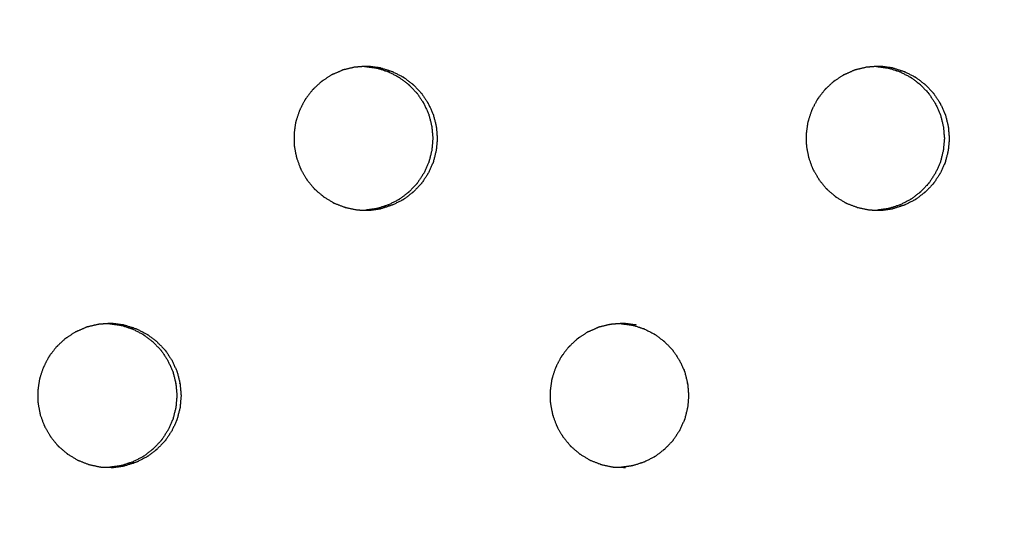
# Model space of a CAD drawing. Units: millimetres. Extents: x 234 to 3544, y -568 to 1747.
# Drawn here: x 2786 to 2805, y 144 to 154 of the extents above; entities that cross this region are included whole.
import ezdxf

# ---------------------------------------------------------------- set-up
doc = ezdxf.new("R2010")
doc.units = ezdxf.units.MM
doc.header["$MEASUREMENT"] = 0
doc.styles.get("Standard").update_dxf_attribs({"font": 'simkai.ttf'})
doc.dimstyles.new('STANDARD_ACAD', dxfattribs={"dimtxt": 0.18, "dimasz": 0.18, "dimexe": 0.18, "dimexo": 0.0625, "dimgap": 0.09, "dimtad": 0, "dimtih": 1, "dimtoh": 1, "dimdec": 4, "dimzin": 0, "dimdsep": 46, "dimtxsty": 'Standard', "dimcen": 0.09, "dimadec": 0, "dimazin": 0, "dimtfac": 1, "dimtdec": 4, "dimtofl": 0, "dimtmove": 0, "dimatfit": 3, "dimfxl": 1, "dimtolj": 1, "dimtzin": 0, "dimarcsym": 0})

# ---------------------------------------------------------------- blocks, each defined once
blk = doc.blocks.new('*D11')
at = {"color": 0, "lineweight": -2, "transparency": 16777216}
for p, q in [((2821.397, 452.641), (2266.187, 452.641)), ((2266.367, 452.461), (2266.367, -76.787)), ((2839.753, -76.967), (2266.187, -76.967))]:
    blk.add_line(p, q, dxfattribs=at)
at = {"color": 0, "transparency": 16777216}
for points in [[(2266.337, 452.461), (2266.397, 452.461), (2266.367, 452.641)], [(2266.337, -76.787), (2266.397, -76.787), (2266.367, -76.967)]]:
    blk.add_solid(points, dxfattribs=at)
at = {"layer": 'Defpoints', "color": 0, "transparency": 16777216}
for p in [(2821.459, 452.641), (2266.367, -76.967), (2839.816, -76.967)]:
    blk.add_point(p, dxfattribs=at)
at = {"color": 0, "transparency": 16777216, "insert": (2240.996, 187.837), "char_height": 50, "attachment_point": 5, "rotation": 90}
blk.add_mtext('\\A1;3440', dxfattribs=at)

msp = doc.modelspace()

# ---------------------------------------------------------------- linework, layer by layer
at = {"color": 0}
for points, knots in [([(2792.024, 153.37), (2791.93, 153.348), (2791.837, 153.325), (2791.824, 153.322), (2791.811, 153.319), (2791.797, 153.314), (2791.783, 153.309), (2791.701, 153.272), (2791.618, 153.236), (2791.599, 153.227), (2791.58, 153.219), (2791.498, 153.166), (2791.417, 153.112), (2791.407, 153.106), (2791.397, 153.099), (2791.385, 153.09), (2791.374, 153.081), (2791.307, 153.018), (2791.24, 152.955), (2791.226, 152.942), (2791.212, 152.929), (2791.151, 152.85), (2791.091, 152.771), (2791.084, 152.763), (2791.078, 152.755), (2791.07, 152.743), (2791.062, 152.73), (2791.019, 152.647), (2790.976, 152.564), (2790.968, 152.548), (2790.96, 152.532), (2790.928, 152.436), (2790.896, 152.34), (2790.894, 152.332), (2790.891, 152.324), (2790.888, 152.31), (2790.884, 152.295), (2790.871, 152.201), (2790.857, 152.106), (2790.855, 152.091), (2790.853, 152.075), (2790.855, 151.972), (2790.856, 151.869), (2790.856, 151.862), (2790.856, 151.855), (2790.858, 151.841), (2790.86, 151.826), (2790.878, 151.731), (2790.897, 151.636), (2790.9, 151.622), (2790.903, 151.607), (2790.939, 151.51), (2790.975, 151.412), (2790.977, 151.407), (2790.979, 151.401), (2790.985, 151.388), (2790.991, 151.375), (2791.041, 151.29), (2791.091, 151.205), (2791.097, 151.194), (2791.104, 151.183), (2791.171, 151.101), (2791.238, 151.02), (2791.241, 151.017), (2791.243, 151.014), (2791.254, 151.003), (2791.264, 150.993), (2791.34, 150.928), (2791.417, 150.864), (2791.425, 150.856), (2791.434, 150.849), (2791.526, 150.794), (2791.617, 150.738), (2791.619, 150.737), (2791.621, 150.736), (2791.634, 150.729), (2791.648, 150.723), (2791.742, 150.687), (2791.837, 150.651), (2791.846, 150.647), (2791.855, 150.644), (2791.962, 150.622), (2792.068, 150.599), (2792.069, 150.599), (2792.069, 150.599)], [0, 0, 0, 1, 1, 2, 2, 3, 3, 4, 4, 5, 5, 6, 6, 7, 7, 8, 8, 9, 9, 10, 10, 11, 11, 12, 12, 13, 13, 14, 14, 15, 15, 16, 16, 17, 17, 18, 18, 19, 19, 20, 20, 21, 21, 22, 22, 23, 23, 24, 24, 25, 25, 26, 26, 27, 27, 28, 28, 29, 29, 30, 30, 31, 31, 32, 32, 33, 33, 34, 34, 35, 35, 36, 36, 37, 37, 38, 38, 39, 39, 40, 40, 41, 41, 42, 42, 42]), ([(2792.224, 153.386), (2792.146, 153.38), (2792.068, 153.374), (2792.046, 153.372), (2792.024, 153.37)], [5.120887, 5.120887, 5.120887, 6, 6, 6.99592, 6.99592, 6.99592]), ([(2792.537, 153.357), (2792.428, 153.372), (2792.319, 153.386), (2792.312, 153.386), (2792.304, 153.386), (2792.275, 153.387), (2792.245, 153.388), (2792.234, 153.387), (2792.224, 153.386)], [2, 2, 2, 3, 3, 4, 4, 5, 5, 5.120887, 5.120887, 5.120887]), ([(2792.224, 153.386), (2792.228, 153.386), (2792.233, 153.386), (2792.341, 153.372), (2792.45, 153.357)], [-0.609164, -0.609164, -0.609164, 0, 0, 0.999527, 0.999527, 0.999527]), ([(2792.45, 153.357), (2792.451, 153.357), (2792.452, 153.357), (2792.466, 153.354), (2792.479, 153.351), (2792.579, 153.319), (2792.678, 153.286), (2792.683, 153.285), (2792.687, 153.284), (2792.786, 153.233), (2792.885, 153.183), (2792.888, 153.182), (2792.89, 153.18), (2792.9, 153.174), (2792.91, 153.167), (2792.995, 153.103), (2793.08, 153.039), (2793.082, 153.037), (2793.084, 153.035), (2793.161, 152.955), (2793.238, 152.874), (2793.241, 152.871), (2793.244, 152.868), (2793.25, 152.859), (2793.257, 152.851), (2793.316, 152.761), (2793.376, 152.671), (2793.377, 152.67), (2793.378, 152.668), (2793.424, 152.567), (2793.47, 152.466), (2793.472, 152.46), (2793.474, 152.454), (2793.476, 152.446), (2793.479, 152.438), (2793.506, 152.331), (2793.533, 152.225), (2793.533, 152.225), (2793.533, 152.225), (2793.543, 152.114), (2793.553, 152.003), (2793.553, 151.996), (2793.553, 151.988), (2793.553, 151.981), (2793.553, 151.974), (2793.544, 151.864), (2793.534, 151.755), (2793.533, 151.753), (2793.533, 151.751), (2793.506, 151.645), (2793.48, 151.539), (2793.477, 151.53), (2793.474, 151.522), (2793.472, 151.516), (2793.47, 151.511), (2793.425, 151.411), (2793.379, 151.311), (2793.378, 151.308), (2793.376, 151.306), (2793.316, 151.215), (2793.257, 151.125), (2793.25, 151.117), (2793.244, 151.109), (2793.241, 151.105), (2793.239, 151.102), (2793.163, 151.023), (2793.087, 150.944), (2793.084, 150.941), (2793.08, 150.938), (2792.995, 150.873), (2792.911, 150.809), (2792.9, 150.802), (2792.89, 150.796), (2792.888, 150.795), (2792.886, 150.793), (2792.788, 150.744), (2792.691, 150.694), (2792.685, 150.692), (2792.678, 150.69), (2792.579, 150.658), (2792.479, 150.626), (2792.466, 150.623), (2792.452, 150.619), (2792.452, 150.619), (2792.451, 150.619)], [0, 0, 0, 1, 1, 2, 2, 3, 3, 4, 4, 5, 5, 6, 6, 7, 7, 8, 8, 9, 9, 10, 10, 11, 11, 12, 12, 13, 13, 14, 14, 15, 15, 16, 16, 17, 17, 18, 18, 19, 19, 20, 20, 21, 21, 22, 22, 23, 23, 24, 24, 25, 25, 26, 26, 27, 27, 28, 28, 29, 29, 30, 30, 31, 31, 32, 32, 33, 33, 34, 34, 35, 35, 36, 36, 37, 37, 38, 38, 39, 39, 40, 40, 41, 41, 41.980257, 41.980257, 41.980257]), ([(2792.537, 153.357), (2792.538, 153.357), (2792.539, 153.357), (2792.552, 153.354), (2792.565, 153.351), (2792.665, 153.319), (2792.765, 153.286), (2792.769, 153.285), (2792.773, 153.284), (2792.873, 153.233), (2792.972, 153.183), (2792.974, 153.182), (2792.976, 153.18), (2792.986, 153.174), (2792.997, 153.167), (2793.081, 153.103), (2793.166, 153.039), (2793.169, 153.037), (2793.171, 153.035), (2793.248, 152.955), (2793.325, 152.874), (2793.327, 152.871), (2793.33, 152.868), (2793.337, 152.859), (2793.343, 152.851), (2793.403, 152.761), (2793.462, 152.671), (2793.463, 152.67), (2793.464, 152.668), (2793.51, 152.567), (2793.556, 152.466), (2793.558, 152.46), (2793.56, 152.454), (2793.563, 152.446), (2793.566, 152.438), (2793.593, 152.331), (2793.62, 152.225), (2793.62, 152.225), (2793.62, 152.225), (2793.63, 152.114), (2793.64, 152.003), (2793.64, 151.996), (2793.64, 151.988), (2793.64, 151.981), (2793.64, 151.974), (2793.63, 151.864), (2793.62, 151.755), (2793.62, 151.753), (2793.619, 151.751), (2793.593, 151.645), (2793.566, 151.539), (2793.563, 151.53), (2793.56, 151.522), (2793.558, 151.516), (2793.556, 151.511), (2793.511, 151.411), (2793.466, 151.311), (2793.464, 151.308), (2793.462, 151.306), (2793.403, 151.215), (2793.343, 151.125), (2793.337, 151.117), (2793.33, 151.109), (2793.328, 151.105), (2793.325, 151.102), (2793.249, 151.023), (2793.174, 150.944), (2793.17, 150.941), (2793.166, 150.938), (2793.082, 150.873), (2792.997, 150.809), (2792.987, 150.802), (2792.976, 150.796), (2792.974, 150.795), (2792.972, 150.793), (2792.875, 150.744), (2792.777, 150.694), (2792.771, 150.692), (2792.765, 150.69), (2792.665, 150.658), (2792.566, 150.626), (2792.552, 150.623), (2792.539, 150.619), (2792.538, 150.619), (2792.537, 150.619)], [0, 0, 0, 1, 1, 2, 2, 3, 3, 4, 4, 5, 5, 6, 6, 7, 7, 8, 8, 9, 9, 10, 10, 11, 11, 12, 12, 13, 13, 14, 14, 15, 15, 16, 16, 17, 17, 18, 18, 19, 19, 20, 20, 21, 21, 22, 22, 23, 23, 24, 24, 25, 25, 26, 26, 27, 27, 28, 28, 29, 29, 30, 30, 31, 31, 32, 32, 33, 33, 34, 34, 35, 35, 36, 36, 37, 37, 38, 38, 39, 39, 40, 40, 41, 41, 42, 42, 42]), ([(2801.987, 153.37), (2801.894, 153.348), (2801.8, 153.325), (2801.788, 153.322), (2801.775, 153.319), (2801.761, 153.314), (2801.747, 153.309), (2801.664, 153.272), (2801.582, 153.236), (2801.563, 153.227), (2801.544, 153.219), (2801.462, 153.166), (2801.38, 153.112), (2801.371, 153.106), (2801.361, 153.099), (2801.349, 153.09), (2801.338, 153.081), (2801.271, 153.018), (2801.204, 152.955), (2801.19, 152.942), (2801.176, 152.929), (2801.115, 152.85), (2801.055, 152.771), (2801.048, 152.763), (2801.042, 152.755), (2801.034, 152.743), (2801.026, 152.73), (2800.983, 152.647), (2800.94, 152.564), (2800.932, 152.548), (2800.924, 152.532), (2800.892, 152.436), (2800.861, 152.34), (2800.858, 152.332), (2800.855, 152.324), (2800.852, 152.31), (2800.848, 152.295), (2800.835, 152.201), (2800.822, 152.106), (2800.819, 152.091), (2800.817, 152.075), (2800.819, 151.972), (2800.821, 151.869), (2800.821, 151.862), (2800.821, 151.855), (2800.822, 151.841), (2800.824, 151.826), (2800.843, 151.731), (2800.861, 151.636), (2800.864, 151.622), (2800.867, 151.607), (2800.903, 151.51), (2800.939, 151.412), (2800.941, 151.407), (2800.943, 151.401), (2800.949, 151.388), (2800.955, 151.375), (2801.005, 151.29), (2801.055, 151.205), (2801.062, 151.194), (2801.068, 151.183), (2801.135, 151.101), (2801.202, 151.02), (2801.205, 151.017), (2801.207, 151.014), (2801.218, 151.003), (2801.228, 150.993), (2801.304, 150.928), (2801.38, 150.864), (2801.389, 150.856), (2801.398, 150.849), (2801.489, 150.794), (2801.581, 150.738), (2801.583, 150.737), (2801.585, 150.736), (2801.598, 150.729), (2801.611, 150.723), (2801.706, 150.687), (2801.801, 150.651), (2801.81, 150.647), (2801.819, 150.644), (2801.925, 150.622), (2802.031, 150.599), (2802.032, 150.599), (2802.032, 150.599)], [0, 0, 0, 1, 1, 2, 2, 3, 3, 4, 4, 5, 5, 6, 6, 7, 7, 8, 8, 9, 9, 10, 10, 11, 11, 12, 12, 13, 13, 14, 14, 15, 15, 16, 16, 17, 17, 18, 18, 19, 19, 20, 20, 21, 21, 22, 22, 23, 23, 24, 24, 25, 25, 26, 26, 27, 27, 28, 28, 29, 29, 30, 30, 31, 31, 32, 32, 33, 33, 34, 34, 35, 35, 36, 36, 37, 37, 38, 38, 39, 39, 40, 40, 41, 41, 42, 42, 42]), ([(2802.186, 153.386), (2802.109, 153.38), (2802.031, 153.374), (2802.009, 153.372), (2801.987, 153.37)], [5.122469, 5.122469, 5.122469, 6, 6, 6.998396, 6.998396, 6.998396]), ([(2802.499, 153.357), (2802.391, 153.372), (2802.282, 153.386), (2802.275, 153.386), (2802.267, 153.386), (2802.238, 153.387), (2802.208, 153.388), (2802.197, 153.387), (2802.186, 153.386)], [2, 2, 2, 3, 3, 4, 4, 5, 5, 5.122469, 5.122469, 5.122469]), ([(2802.403, 153.357), (2802.405, 153.357), (2802.406, 153.357), (2802.419, 153.354), (2802.432, 153.351), (2802.532, 153.319), (2802.632, 153.286), (2802.636, 153.285), (2802.64, 153.284), (2802.739, 153.233), (2802.838, 153.183), (2802.84, 153.182), (2802.843, 153.18), (2802.853, 153.174), (2802.863, 153.167), (2802.948, 153.103), (2803.033, 153.039), (2803.035, 153.037), (2803.037, 153.035), (2803.114, 152.955), (2803.191, 152.874), (2803.194, 152.871), (2803.196, 152.868), (2803.203, 152.859), (2803.209, 152.851), (2803.269, 152.761), (2803.328, 152.671), (2803.329, 152.67), (2803.33, 152.668), (2803.376, 152.567), (2803.422, 152.466), (2803.424, 152.46), (2803.426, 152.454), (2803.429, 152.446), (2803.432, 152.438), (2803.459, 152.331), (2803.485, 152.225), (2803.486, 152.225), (2803.486, 152.225), (2803.496, 152.114), (2803.506, 152.003), (2803.506, 151.996), (2803.506, 151.988), (2803.506, 151.981), (2803.506, 151.974), (2803.496, 151.864), (2803.486, 151.755), (2803.486, 151.753), (2803.485, 151.751), (2803.459, 151.645), (2803.432, 151.539), (2803.429, 151.53), (2803.426, 151.522), (2803.424, 151.516), (2803.422, 151.511), (2803.377, 151.411), (2803.332, 151.311), (2803.33, 151.308), (2803.328, 151.306), (2803.269, 151.215), (2803.21, 151.125), (2803.203, 151.117), (2803.196, 151.109), (2803.194, 151.105), (2803.191, 151.102), (2803.116, 151.023), (2803.04, 150.944), (2803.036, 150.941), (2803.032, 150.938), (2802.948, 150.873), (2802.863, 150.809), (2802.853, 150.802), (2802.843, 150.796), (2802.841, 150.795), (2802.839, 150.793), (2802.741, 150.744), (2802.644, 150.694), (2802.638, 150.692), (2802.631, 150.69), (2802.532, 150.658), (2802.433, 150.626), (2802.419, 150.623), (2802.406, 150.619), (2802.405, 150.619), (2802.404, 150.619)], [0, 0, 0, 1, 1, 2, 2, 3, 3, 4, 4, 5, 5, 6, 6, 7, 7, 8, 8, 9, 9, 10, 10, 11, 11, 12, 12, 13, 13, 14, 14, 15, 15, 16, 16, 17, 17, 18, 18, 19, 19, 20, 20, 21, 21, 22, 22, 23, 23, 24, 24, 25, 25, 26, 26, 27, 27, 28, 28, 29, 29, 30, 30, 31, 31, 32, 32, 33, 33, 34, 34, 35, 35, 36, 36, 37, 37, 38, 38, 39, 39, 40, 40, 41, 41, 41.961118, 41.961118, 41.961118]), ([(2802.499, 153.357), (2802.501, 153.357), (2802.502, 153.357), (2802.515, 153.354), (2802.528, 153.351), (2802.628, 153.319), (2802.727, 153.286), (2802.732, 153.285), (2802.736, 153.284), (2802.835, 153.233), (2802.934, 153.183), (2802.936, 153.182), (2802.939, 153.18), (2802.949, 153.174), (2802.959, 153.167), (2803.044, 153.103), (2803.128, 153.039), (2803.131, 153.037), (2803.133, 153.035), (2803.21, 152.955), (2803.287, 152.874), (2803.29, 152.871), (2803.292, 152.868), (2803.299, 152.859), (2803.305, 152.851), (2803.365, 152.761), (2803.424, 152.671), (2803.425, 152.67), (2803.426, 152.668), (2803.472, 152.567), (2803.518, 152.466), (2803.52, 152.46), (2803.522, 152.454), (2803.525, 152.446), (2803.528, 152.438), (2803.555, 152.331), (2803.581, 152.225), (2803.581, 152.225), (2803.581, 152.225), (2803.591, 152.114), (2803.601, 152.003), (2803.601, 151.996), (2803.601, 151.988), (2803.601, 151.981), (2803.601, 151.974), (2803.592, 151.864), (2803.582, 151.755), (2803.582, 151.753), (2803.581, 151.751), (2803.555, 151.645), (2803.528, 151.539), (2803.525, 151.53), (2803.522, 151.522), (2803.52, 151.516), (2803.518, 151.511), (2803.473, 151.411), (2803.428, 151.311), (2803.426, 151.308), (2803.424, 151.306), (2803.365, 151.215), (2803.306, 151.125), (2803.299, 151.117), (2803.292, 151.109), (2803.29, 151.105), (2803.287, 151.102), (2803.212, 151.023), (2803.136, 150.944), (2803.132, 150.941), (2803.128, 150.938), (2803.044, 150.873), (2802.959, 150.809), (2802.949, 150.802), (2802.939, 150.796), (2802.937, 150.795), (2802.935, 150.793), (2802.837, 150.744), (2802.74, 150.694), (2802.734, 150.692), (2802.727, 150.69), (2802.628, 150.658), (2802.529, 150.626), (2802.515, 150.623), (2802.502, 150.619), (2802.501, 150.619), (2802.5, 150.619)], [0, 0, 0, 1, 1, 2, 2, 3, 3, 4, 4, 5, 5, 6, 6, 7, 7, 8, 8, 9, 9, 10, 10, 11, 11, 12, 12, 13, 13, 14, 14, 15, 15, 16, 16, 17, 17, 18, 18, 19, 19, 20, 20, 21, 21, 22, 22, 23, 23, 24, 24, 25, 25, 26, 26, 27, 27, 28, 28, 29, 29, 30, 30, 31, 31, 32, 32, 33, 33, 34, 34, 35, 35, 36, 36, 37, 37, 38, 38, 39, 39, 40, 40, 41, 41, 42, 42, 42]), ([(2792.069, 150.599), (2792.084, 150.597), (2792.098, 150.596), (2792.173, 150.594), (2792.248, 150.592)], [2.00428, 2.00428, 2.00428, 3, 3, 3.725794, 3.725794, 3.725794]), ([(2792.451, 150.619), (2792.451, 150.619), (2792.451, 150.619), (2792.349, 150.606), (2792.248, 150.592)], [6.9995786, 6.9995786, 6.9995786, 7, 7, 7.9361341, 7.9361341, 7.9361341]), ([(2792.248, 150.592), (2792.276, 150.591), (2792.304, 150.59), (2792.312, 150.59), (2792.32, 150.59), (2792.429, 150.605), (2792.537, 150.619)], [3.725794, 3.725794, 3.725794, 4, 4, 5, 5, 6, 6, 6]), ([(2802.033, 150.599), (2802.047, 150.597), (2802.062, 150.596), (2802.132, 150.594), (2802.203, 150.592)], [2.002571, 2.002571, 2.002571, 3, 3, 3.686395, 3.686395, 3.686395]), ([(2802.404, 150.619), (2802.404, 150.619), (2802.404, 150.619), (2802.303, 150.606), (2802.203, 150.592)], [6.9992528, 6.9992528, 6.9992528, 7, 7, 7.9290598, 7.9290598, 7.9290598]), ([(2802.203, 150.592), (2802.235, 150.591), (2802.267, 150.59), (2802.275, 150.59), (2802.283, 150.59), (2802.392, 150.605), (2802.5, 150.619)], [3.686395, 3.686395, 3.686395, 4, 4, 5, 5, 6, 6, 6]), ([(2787.039, 148.37), (2786.946, 148.348), (2786.852, 148.325), (2786.839, 148.322), (2786.826, 148.319), (2786.812, 148.314), (2786.798, 148.309), (2786.716, 148.272), (2786.633, 148.236), (2786.614, 148.227), (2786.595, 148.219), (2786.513, 148.166), (2786.431, 148.112), (2786.422, 148.106), (2786.412, 148.099), (2786.4, 148.09), (2786.389, 148.081), (2786.322, 148.018), (2786.255, 147.955), (2786.241, 147.942), (2786.227, 147.929), (2786.166, 147.85), (2786.105, 147.771), (2786.099, 147.763), (2786.093, 147.755), (2786.085, 147.743), (2786.077, 147.73), (2786.034, 147.647), (2785.991, 147.564), (2785.983, 147.548), (2785.975, 147.532), (2785.943, 147.436), (2785.911, 147.34), (2785.908, 147.332), (2785.906, 147.324), (2785.902, 147.31), (2785.899, 147.295), (2785.886, 147.201), (2785.872, 147.106), (2785.87, 147.091), (2785.868, 147.075), (2785.869, 146.972), (2785.871, 146.869), (2785.871, 146.862), (2785.871, 146.855), (2785.873, 146.841), (2785.874, 146.826), (2785.893, 146.731), (2785.912, 146.636), (2785.915, 146.622), (2785.917, 146.607), (2785.954, 146.51), (2785.99, 146.412), (2785.991, 146.407), (2785.993, 146.401), (2786, 146.388), (2786.006, 146.375), (2786.056, 146.29), (2786.106, 146.205), (2786.112, 146.194), (2786.119, 146.183), (2786.186, 146.101), (2786.253, 146.02), (2786.256, 146.017), (2786.258, 146.014), (2786.269, 146.003), (2786.279, 145.993), (2786.355, 145.928), (2786.432, 145.864), (2786.44, 145.856), (2786.449, 145.849), (2786.541, 145.794), (2786.632, 145.738), (2786.634, 145.737), (2786.636, 145.736), (2786.649, 145.729), (2786.663, 145.723), (2786.757, 145.687), (2786.852, 145.651), (2786.861, 145.647), (2786.87, 145.644)], [0, 0, 0, 1, 1, 2, 2, 3, 3, 4, 4, 5, 5, 6, 6, 7, 7, 8, 8, 9, 9, 10, 10, 11, 11, 12, 12, 13, 13, 14, 14, 15, 15, 16, 16, 17, 17, 18, 18, 19, 19, 20, 20, 21, 21, 22, 22, 23, 23, 24, 24, 25, 25, 26, 26, 27, 27, 28, 28, 29, 29, 30, 30, 31, 31, 32, 32, 33, 33, 34, 34, 35, 35, 36, 36, 37, 37, 38, 38, 39, 39, 40, 40, 40]), ([(2787.24, 148.386), (2787.162, 148.38), (2787.083, 148.374), (2787.061, 148.372), (2787.039, 148.37)], [5.114683, 5.114683, 5.114683, 6, 6, 6.998475, 6.998475, 6.998475]), ([(2787.552, 148.357), (2787.443, 148.372), (2787.334, 148.386), (2787.327, 148.386), (2787.32, 148.386), (2787.29, 148.387), (2787.26, 148.388), (2787.25, 148.387), (2787.24, 148.386)], [2, 2, 2, 3, 3, 4, 4, 5, 5, 5.114683, 5.114683, 5.114683]), ([(2787.24, 148.386), (2787.246, 148.386), (2787.253, 148.386), (2787.362, 148.372), (2787.47, 148.357), (2787.47, 148.357), (2787.47, 148.357)], [-0.858248, -0.858248, -0.858248, 0, 0, 1, 1, 1.001412, 1.001412, 1.001412]), ([(2787.47, 148.357), (2787.471, 148.357), (2787.473, 148.357), (2787.486, 148.354), (2787.499, 148.351), (2787.599, 148.319), (2787.699, 148.286), (2787.703, 148.285), (2787.707, 148.284), (2787.806, 148.233), (2787.906, 148.183), (2787.908, 148.182), (2787.91, 148.18), (2787.92, 148.174), (2787.93, 148.167), (2788.015, 148.103), (2788.1, 148.039), (2788.103, 148.037), (2788.105, 148.035), (2788.182, 147.955), (2788.259, 147.874), (2788.261, 147.871), (2788.264, 147.868), (2788.271, 147.859), (2788.277, 147.851), (2788.337, 147.761), (2788.397, 147.671), (2788.397, 147.67), (2788.398, 147.668), (2788.444, 147.567), (2788.49, 147.466), (2788.492, 147.46), (2788.494, 147.454), (2788.497, 147.446), (2788.5, 147.438), (2788.527, 147.331), (2788.554, 147.225), (2788.554, 147.225), (2788.554, 147.225), (2788.564, 147.114), (2788.574, 147.003), (2788.574, 146.996), (2788.574, 146.988), (2788.574, 146.981), (2788.574, 146.974), (2788.564, 146.864), (2788.554, 146.755), (2788.554, 146.753), (2788.554, 146.751), (2788.527, 146.645), (2788.5, 146.539), (2788.497, 146.53), (2788.494, 146.522), (2788.492, 146.516), (2788.49, 146.511), (2788.445, 146.411), (2788.4, 146.311), (2788.398, 146.308), (2788.396, 146.306), (2788.337, 146.215), (2788.278, 146.125), (2788.271, 146.117), (2788.264, 146.109), (2788.262, 146.105), (2788.259, 146.102), (2788.184, 146.023), (2788.108, 145.944), (2788.104, 145.941), (2788.1, 145.938), (2788.016, 145.873), (2787.931, 145.809), (2787.921, 145.802), (2787.91, 145.796), (2787.908, 145.795), (2787.906, 145.793), (2787.809, 145.744), (2787.711, 145.694), (2787.705, 145.692), (2787.699, 145.69), (2787.599, 145.658), (2787.5, 145.626), (2787.486, 145.623), (2787.473, 145.619), (2787.472, 145.619), (2787.471, 145.619)], [0, 0, 0, 1, 1, 2, 2, 3, 3, 4, 4, 5, 5, 6, 6, 7, 7, 8, 8, 9, 9, 10, 10, 11, 11, 12, 12, 13, 13, 14, 14, 15, 15, 16, 16, 17, 17, 18, 18, 19, 19, 20, 20, 21, 21, 22, 22, 23, 23, 24, 24, 25, 25, 26, 26, 27, 27, 28, 28, 29, 29, 30, 30, 31, 31, 32, 32, 33, 33, 34, 34, 35, 35, 36, 36, 37, 37, 38, 38, 39, 39, 40, 40, 41, 41, 42, 42, 42]), ([(2787.552, 148.357), (2787.553, 148.357), (2787.554, 148.357), (2787.567, 148.354), (2787.581, 148.351), (2787.681, 148.319), (2787.78, 148.286), (2787.785, 148.285), (2787.789, 148.284), (2787.888, 148.233), (2787.987, 148.183), (2787.99, 148.182), (2787.992, 148.18), (2788.002, 148.174), (2788.012, 148.167), (2788.097, 148.103), (2788.182, 148.039), (2788.184, 148.037), (2788.187, 148.035), (2788.263, 147.955), (2788.34, 147.874), (2788.343, 147.871), (2788.346, 147.868), (2788.352, 147.859), (2788.359, 147.851), (2788.419, 147.761), (2788.478, 147.671), (2788.479, 147.67), (2788.48, 147.668), (2788.526, 147.567), (2788.572, 147.466), (2788.574, 147.46), (2788.576, 147.454), (2788.579, 147.446), (2788.582, 147.438), (2788.609, 147.331), (2788.635, 147.225), (2788.635, 147.225), (2788.635, 147.225), (2788.645, 147.114), (2788.655, 147.003), (2788.655, 146.996), (2788.655, 146.988), (2788.655, 146.981), (2788.655, 146.974), (2788.646, 146.864), (2788.636, 146.755), (2788.636, 146.753), (2788.635, 146.751), (2788.609, 146.645), (2788.582, 146.539), (2788.579, 146.53), (2788.576, 146.522), (2788.574, 146.516), (2788.572, 146.511), (2788.527, 146.411), (2788.482, 146.311), (2788.48, 146.308), (2788.478, 146.306), (2788.419, 146.215), (2788.359, 146.125), (2788.353, 146.117), (2788.346, 146.109), (2788.343, 146.105), (2788.341, 146.102), (2788.265, 146.023), (2788.19, 145.944), (2788.186, 145.941), (2788.182, 145.938), (2788.097, 145.873), (2788.013, 145.809), (2788.002, 145.802), (2787.992, 145.796), (2787.99, 145.795), (2787.988, 145.793), (2787.89, 145.744), (2787.793, 145.694), (2787.786, 145.692), (2787.78, 145.69), (2787.681, 145.658), (2787.581, 145.626), (2787.568, 145.623), (2787.554, 145.619), (2787.553, 145.619), (2787.553, 145.619)], [0, 0, 0, 1, 1, 2, 2, 3, 3, 4, 4, 5, 5, 6, 6, 7, 7, 8, 8, 9, 9, 10, 10, 11, 11, 12, 12, 13, 13, 14, 14, 15, 15, 16, 16, 17, 17, 18, 18, 19, 19, 20, 20, 21, 21, 22, 22, 23, 23, 24, 24, 25, 25, 26, 26, 27, 27, 28, 28, 29, 29, 30, 30, 31, 31, 32, 32, 33, 33, 34, 34, 35, 35, 36, 36, 37, 37, 38, 38, 39, 39, 40, 40, 41, 41, 42, 42, 42]), ([(2797.006, 148.37), (2796.913, 148.348), (2796.82, 148.325), (2796.807, 148.322), (2796.794, 148.319), (2796.78, 148.314), (2796.766, 148.309), (2796.684, 148.272), (2796.601, 148.236), (2796.582, 148.227), (2796.563, 148.219), (2796.481, 148.166), (2796.4, 148.112), (2796.39, 148.106), (2796.38, 148.099), (2796.368, 148.09), (2796.357, 148.081), (2796.29, 148.018), (2796.223, 147.955), (2796.209, 147.942), (2796.195, 147.929), (2796.134, 147.85), (2796.074, 147.771), (2796.067, 147.763), (2796.061, 147.755), (2796.053, 147.743), (2796.045, 147.73), (2796.002, 147.647), (2795.959, 147.564), (2795.951, 147.548), (2795.943, 147.532), (2795.911, 147.436), (2795.88, 147.34), (2795.877, 147.332), (2795.874, 147.324), (2795.871, 147.31), (2795.867, 147.295), (2795.854, 147.201), (2795.841, 147.106), (2795.838, 147.091), (2795.836, 147.075), (2795.838, 146.972), (2795.839, 146.869), (2795.84, 146.862), (2795.84, 146.855), (2795.841, 146.841), (2795.843, 146.826), (2795.862, 146.731), (2795.88, 146.636), (2795.883, 146.622), (2795.886, 146.607), (2795.922, 146.51), (2795.958, 146.412), (2795.96, 146.407), (2795.962, 146.401), (2795.968, 146.388), (2795.974, 146.375), (2796.024, 146.29), (2796.074, 146.205), (2796.081, 146.194), (2796.087, 146.183), (2796.154, 146.101), (2796.222, 146.02), (2796.224, 146.017), (2796.226, 146.014), (2796.237, 146.003), (2796.247, 145.993), (2796.323, 145.928), (2796.4, 145.864), (2796.408, 145.856), (2796.417, 145.849), (2796.508, 145.794), (2796.6, 145.738), (2796.602, 145.737), (2796.604, 145.736), (2796.617, 145.729), (2796.631, 145.723), (2796.725, 145.687), (2796.82, 145.651), (2796.829, 145.647), (2796.838, 145.644), (2796.944, 145.622), (2797.051, 145.599), (2797.051, 145.599), (2797.052, 145.599)], [0, 0, 0, 1, 1, 2, 2, 3, 3, 4, 4, 5, 5, 6, 6, 7, 7, 8, 8, 9, 9, 10, 10, 11, 11, 12, 12, 13, 13, 14, 14, 15, 15, 16, 16, 17, 17, 18, 18, 19, 19, 20, 20, 21, 21, 22, 22, 23, 23, 24, 24, 25, 25, 26, 26, 27, 27, 28, 28, 29, 29, 30, 30, 31, 31, 32, 32, 33, 33, 34, 34, 35, 35, 36, 36, 37, 37, 38, 38, 39, 39, 40, 40, 41, 41, 42, 42, 42]), ([(2797.205, 148.386), (2797.128, 148.38), (2797.051, 148.374), (2797.029, 148.372), (2797.007, 148.37)], [5.12962, 5.12962, 5.12962, 6, 6, 6.997099, 6.997099, 6.997099]), ([(2797.519, 148.357), (2797.41, 148.372), (2797.302, 148.386), (2797.294, 148.386), (2797.287, 148.386), (2797.257, 148.387), (2797.228, 148.388), (2797.216, 148.387), (2797.205, 148.386)], [2, 2, 2, 3, 3, 4, 4, 5, 5, 5.12962, 5.12962, 5.12962]), ([(2797.205, 148.386), (2797.208, 148.386), (2797.211, 148.386), (2797.319, 148.372), (2797.428, 148.357)], [-0.391259, -0.391259, -0.391259, 0, 0, 0.999029, 0.999029, 0.999029]), ([(2797.428, 148.357), (2797.429, 148.357), (2797.43, 148.357), (2797.443, 148.354), (2797.457, 148.351), (2797.556, 148.319), (2797.656, 148.286), (2797.66, 148.285), (2797.665, 148.284), (2797.764, 148.233), (2797.863, 148.183), (2797.865, 148.182), (2797.867, 148.18), (2797.878, 148.174), (2797.888, 148.167), (2797.972, 148.103), (2798.057, 148.039), (2798.06, 148.037), (2798.062, 148.035), (2798.139, 147.955), (2798.216, 147.874), (2798.218, 147.871), (2798.221, 147.868), (2798.228, 147.859), (2798.234, 147.851), (2798.294, 147.761), (2798.353, 147.671), (2798.354, 147.67), (2798.355, 147.668), (2798.401, 147.567), (2798.447, 147.466), (2798.449, 147.46), (2798.451, 147.454), (2798.454, 147.446), (2798.457, 147.438), (2798.484, 147.331), (2798.51, 147.225), (2798.51, 147.225), (2798.51, 147.225), (2798.52, 147.114), (2798.53, 147.003), (2798.53, 146.996), (2798.53, 146.988), (2798.53, 146.981), (2798.53, 146.974), (2798.521, 146.864), (2798.511, 146.755), (2798.511, 146.753), (2798.51, 146.751), (2798.484, 146.645), (2798.457, 146.539), (2798.454, 146.53), (2798.451, 146.522), (2798.449, 146.516), (2798.447, 146.511), (2798.402, 146.411), (2798.357, 146.311), (2798.355, 146.308), (2798.353, 146.306), (2798.294, 146.215), (2798.234, 146.125), (2798.228, 146.117), (2798.221, 146.109), (2798.219, 146.105), (2798.216, 146.102), (2798.14, 146.023), (2798.065, 145.944), (2798.061, 145.941), (2798.057, 145.938), (2797.973, 145.873), (2797.888, 145.809), (2797.878, 145.802), (2797.867, 145.796), (2797.865, 145.795), (2797.863, 145.793), (2797.766, 145.744), (2797.668, 145.694), (2797.662, 145.692), (2797.656, 145.69), (2797.557, 145.658), (2797.457, 145.626), (2797.444, 145.623), (2797.43, 145.619), (2797.429, 145.619), (2797.428, 145.619)], [0, 0, 0, 1, 1, 2, 2, 3, 3, 4, 4, 5, 5, 6, 6, 7, 7, 8, 8, 9, 9, 10, 10, 11, 11, 12, 12, 13, 13, 14, 14, 15, 15, 16, 16, 17, 17, 18, 18, 19, 19, 20, 20, 21, 21, 22, 22, 23, 23, 24, 24, 25, 25, 26, 26, 27, 27, 28, 28, 29, 29, 30, 30, 31, 31, 32, 32, 33, 33, 34, 34, 35, 35, 36, 36, 37, 37, 38, 38, 39, 39, 40, 40, 41, 41, 42, 42, 42]), ([(2786.87, 145.644), (2786.977, 145.622), (2787.083, 145.599), (2787.084, 145.599), (2787.084, 145.599), (2787.099, 145.597), (2787.114, 145.596), (2787.191, 145.594), (2787.267, 145.592)], [2.000776, 2.000776, 2.000776, 3, 3, 4, 4, 5, 5, 5.746165, 5.746165, 5.746165]), ([(2787.267, 145.592), (2787.293, 145.591), (2787.32, 145.591), (2787.328, 145.59), (2787.336, 145.59), (2787.444, 145.605), (2787.553, 145.619)], [5.746165, 5.746165, 5.746165, 6, 6, 7, 7, 8, 8, 8]), ([(2787.471, 145.619), (2787.471, 145.619), (2787.471, 145.619), (2787.369, 145.605), (2787.267, 145.592)], [8.9995349, 8.9995349, 8.9995349, 9, 9, 9.9389771, 9.9389771, 9.9389771]), ([(2797.052, 145.599), (2797.067, 145.597), (2797.081, 145.596), (2797.154, 145.594), (2797.227, 145.592)], [2.0032, 2.0032, 2.0032, 3, 3, 3.707413, 3.707413, 3.707413]), ([(2797.227, 145.592), (2797.257, 145.591), (2797.287, 145.591), (2797.295, 145.59), (2797.303, 145.59)], [3.707413, 3.707413, 3.707413, 4, 4, 4.996111, 4.996111, 4.996111])]:
    msp.add_open_spline(points, degree=2, knots=knots, dxfattribs=at)
for points in [[(2802.186, 153.386), (2802.295, 153.372), (2802.403, 153.357)], [(2797.428, 145.619), (2797.328, 145.606), (2797.227, 145.592)]]:
    msp.add_open_spline(points, degree=2, dxfattribs=at)

# ---------------------------------------------------------------- dimensions: what is measured, and where the dimension line sits
dim = msp.add_linear_dim(base=(2266.367, -76.967), p1=(2821.459, 452.641), p2=(2839.816, -76.967), angle=90, text='3440', dimstyle='STANDARD_ACAD', override={"dimtxt": 50, "dimtad": 1, "dimtih": 0, "dimtoh": 0, "dimdec": 0, "dimtdec": 0, "dimtmove": 2})
dim.commit()
dim.dimension.update_dxf_attribs({"geometry": '*D11', "text_midpoint": (2240.996, 187.837)})

doc.saveas('drawing.dxf')
